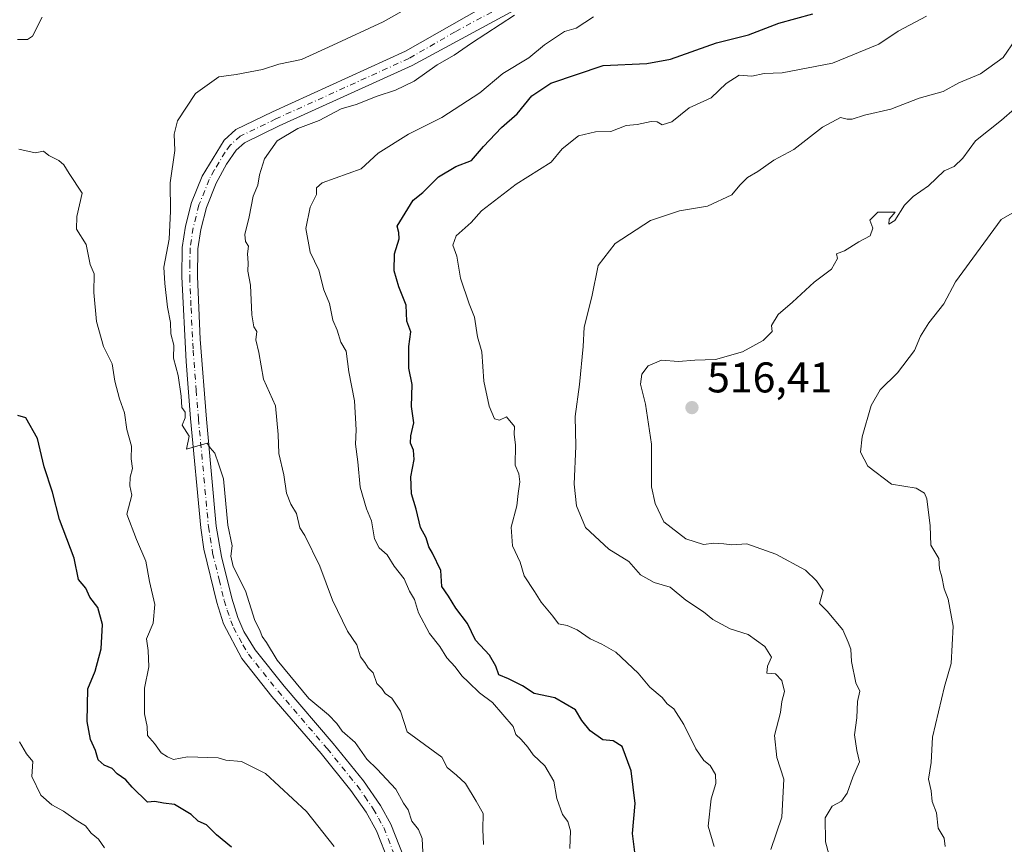
# Model space of a CAD drawing. Units: metres. Extents: x 593804 to 597258, y 4729068 to 4731429.
# Drawn here: x 595744 to 595973, y 4730468 to 4730660 of the extents above; entities that cross this region are included whole.
import ezdxf

# ---------------------------------------------------------------- set-up
doc = ezdxf.new("R2010")
doc.units = ezdxf.units.M
doc.header["$MEASUREMENT"] = 0
doc.linetypes.add('DGN Style 4', pattern=[2.638475, 1.318413, -0.659207, 0.001648, -0.659207])
for name, color, linetype, lineweight in [('Curva de nivel maestra', 30, 'Continuous', 30), ('Curva de nivel normal', 30, 'Continuous', 0), ('Pista no pavimentada Cxs', 111, 'Continuous', 0), ('Pista no pavimentada eje', 91, 'DGN Style 4', 0), ('Prado CxS', 92, 'Continuous', 0), ('Punto de cota en terreno', 7, 'Continuous', 0), ('Rótulo de punto de cota en terreno', 7, 'Continuous', 0)]:
    doc.layers.add(name, color=color, linetype=linetype, lineweight=lineweight)
doc.styles.add('Style-Arial', font='txt')

# ---------------------------------------------------------------- blocks, each defined once
blk = doc.blocks.new('5PATER')
at = {"layer": 'Prado CxS', "linetype": 'Continuous', "lineweight": 0}
h = blk.add_hatch(color=51, dxfattribs=at)
edge = h.paths.add_edge_path()
edge.add_ellipse((0, 0), major_axis=(-0.11, -0.111), ratio=0.999422, start_angle=0, end_angle=360)

msp = doc.modelspace()

# ---------------------------------------------------------------- linework, layer by layer
at = {"layer": 'Curva de nivel maestra', "color": 30, "linetype": 'Continuous', "lineweight": 30, "flags": 128}
for points, elevation in [([(595886.73, 4730465.0601), (595886.15, 4730470.0101), (595886.77, 4730477.0001), (595885.86, 4730484.6401), (595883.74, 4730490.3101), (595881.63, 4730491.6301), (595879.22, 4730491.8801), (595876.29, 4730493.9601), (595874.38, 4730496.3801), (595872.86, 4730498.8601), (595868.09, 4730501.6201), (595863.29, 4730502.6601), (595860.57, 4730504.4001), (595857.28, 4730506.0801), (595855.04, 4730507.0201), (595854.31, 4730509.0101), (595852.82, 4730511.5801), (595849.58, 4730515.0501), (595847.7, 4730518.9401), (595845.05, 4730522.5301), (595843.34, 4730525.3001), (595841.73, 4730527.5701), (595841.53, 4730531.2501), (595839.6, 4730535.3501), (595838.7, 4730536.8101), (595838.11, 4730538.8701), (595836.82, 4730541.2601), (595835.77, 4730545.5301), (595834.67, 4730549.1401), (595834.57, 4730553.1001), (595835.33, 4730557.1001), (595835.2, 4730559.3201), (595834.44, 4730560.9401), (595834.54, 4730562.6601), (595835.21, 4730565.6601), (595834.71, 4730569.4801), (595834.82, 4730574.6001), (595834.05, 4730578.3801), (595834.06, 4730583.4001), (595834.54, 4730586.8501), (595833.6, 4730589.3401), (595833.44, 4730593.0901), (595831.76, 4730597.3501), (595830.68, 4730601.0901), (595830.77, 4730605.0001), (595831.85, 4730608.4901), (595831.77, 4730609.9701), (595831.36, 4730611.4901), (595835.12, 4730617.4801), (595837.33, 4730619.3101), (595841, 4730622.9501), (595845, 4730625.3301), (595848.67, 4730626.7801), (595851.48, 4730630.0001), (595855.64, 4730634.4401), (595859.32, 4730637.5701), (595862.71, 4730641.7801), (595867.17, 4730644.7801), (595879.33, 4730648.8601), (595889.5, 4730649.3301), (595895, 4730650.3401), (595905.67, 4730654.1601), (595913.13, 4730655.9701), (595920.17, 4730658.7401), (595928.13, 4730660.9001)], 500), ([(595792.81, 4730466.8501), (595789.35, 4730469.7101), (595786.96, 4730472.0601), (595785.03, 4730472.9401), (595783.38, 4730474.4501), (595779.52, 4730476.7901), (595777, 4730477.1201), (595775, 4730477.4901), (595773.23, 4730477.3601), (595769.7, 4730480.8201), (595768.22, 4730482.5001), (595766.23, 4730483.9001), (595765.02, 4730485.1501), (595763.14, 4730485.9201), (595761.76, 4730487.2001), (595761.15, 4730489.3901), (595759.95, 4730491.9401), (595759.18, 4730496.1401), (595759.38, 4730503.7001), (595761.08, 4730507.8201), (595762.44, 4730513.0401), (595762.78, 4730518.6701), (595761.69, 4730522.6701), (595759.86, 4730525.0401), (595758.88, 4730527.1301), (595757.21, 4730529.2001), (595756.2, 4730534.1301), (595752.81, 4730543.1301), (595751.18, 4730549.5301), (595749.18, 4730555.4201), (595747.68, 4730562.0001), (595744.9, 4730566.8001), (595743.1, 4730567.4001)], 475)]:
    msp.add_lwpolyline(points, dxfattribs=dict(at, elevation=elevation))
at = {"layer": 'Curva de nivel normal', "color": 30, "linetype": 'Continuous', "lineweight": 0, "flags": 128}
for points, elevation in [([(595838.07, 4730664.7301), (595828.11, 4730659.0201), (595816.4, 4730653.5601), (595809.07, 4730650.2501), (595803.85, 4730649.1401), (595800.04, 4730647.9301), (595793.92, 4730646.7501), (595789.88, 4730646.2301), (595784.41, 4730642.3301), (595780.24, 4730636.0001), (595779.44, 4730632.8601), (595779.64, 4730629.1001), (595778.5, 4730621.5201), (595778.6, 4730614.9401), (595778.3, 4730608.4101), (595777.09, 4730601.9401), (595777.31, 4730598.1401), (595777.94, 4730592.5701), (595778.63, 4730589.0301), (595778.66, 4730586.3501), (595779.42, 4730583.7501), (595779.28, 4730580.6901), (595780.38, 4730576.6801), (595781.1, 4730571.8501), (595781.23, 4730569.2301), (595782.01, 4730568.1301), (595782.05, 4730566.8401), (595781.36, 4730565.1401), (595782.96, 4730562.5601), (595782.33, 4730559.5601), (595787.12, 4730560.9401), (595787.84, 4730559.8401), (595788.9, 4730558.5601), (595789.8, 4730556.1301), (595790.95, 4730552.6201), (595791.92, 4730541.8601), (595792.96, 4730537.0401), (595792.63, 4730534.6301), (595793.2, 4730532.2401), (595796.05, 4730526.5501), (595798.2, 4730519.6401), (595799.39, 4730517.3901), (595799.98, 4730515.9501), (595800.96, 4730514.5001), (595803.41, 4730510.3801), (595810.83, 4730501.5001), (595815.36, 4730497.7001), (595817.3, 4730495.6301), (595818.53, 4730493.8601), (595821.57, 4730491.2301), (595824.32, 4730487.3201), (595826.69, 4730485.0201), (595831.05, 4730480.3901), (595832.81, 4730477.1401), (595833.89, 4730475.5601), (595834.81, 4730472.8901), (595836.34, 4730470.9701), (595837.16, 4730468.9001), (595837.33, 4730465.7001)], 485), ([(595742.98, 4730654.9301), (595745.35, 4730654.9201), (595746.5, 4730655.7001), (595748.73, 4730660.1501)], 480), ([(595858.67, 4730660.6101), (595848.67, 4730654.0601), (595844.67, 4730651.2301), (595840.67, 4730649.0301), (595835.32, 4730645.2101), (595830.96, 4730643.0901), (595826.7, 4730641.7601), (595821.83, 4730639.7501), (595818.37, 4730638.7601), (595813.24, 4730636.0901), (595808.28, 4730634.1601), (595803.44, 4730631.3101), (595800.51, 4730627.1201), (595799.31, 4730623.4001), (595798.94, 4730621.0201), (595797.82, 4730618.4101), (595796.88, 4730613.6301), (595795.89, 4730609.5501), (595796.03, 4730607.9101), (595796.76, 4730606.8101), (595796.55, 4730604.9801), (595796.68, 4730602.9101), (595796.58, 4730600.9801), (595797.21, 4730597.7401), (595797.52, 4730590.7901), (595798.04, 4730588.0401), (595798.73, 4730586.8901), (595798.44, 4730585.0201), (595799.18, 4730582.0001), (595800.29, 4730575.8201), (595803.08, 4730569.6401), (595803.69, 4730562.9301), (595803.8, 4730558.5301), (595805.01, 4730553.5401), (595805.6, 4730549.3101), (595806.63, 4730546.7001), (595807.96, 4730544.5301), (595808.75, 4730541.2301), (595809.84, 4730539.4501), (595813.34, 4730532.2901), (595816.34, 4730524.3401), (595819.83, 4730517.1701), (595821.97, 4730513.9701), (595822.87, 4730511.2001), (595823.86, 4730509.8601), (595824.64, 4730508.6401), (595825.79, 4730507.4601), (595826.67, 4730505.0001), (595827.79, 4730503.7901), (595828.61, 4730502.6101), (595830.16, 4730501.5601), (595832.14, 4730498.5001), (595833.72, 4730493.7001), (595841.78, 4730487.7801), (595843.01, 4730485.3801), (595845.18, 4730483.6301), (595847.26, 4730481.6501), (595849.78, 4730477.5601), (595851.39, 4730474.6701), (595851.3, 4730471.0001), (595851.47, 4730467.4601)], 490), ([(595871.56, 4730466.5201), (595871.73, 4730470.6701), (595871.07, 4730472.8101), (595869.82, 4730474.4601), (595868.51, 4730478.1801), (595867.86, 4730482.2001), (595865.77, 4730485.7701), (595862.99, 4730488.3301), (595861.8, 4730490.1301), (595860.26, 4730491.9301), (595859.01, 4730493.0601), (595858.4, 4730494.9201), (595853.57, 4730500.5301), (595850.54, 4730502.7801), (595847.98, 4730505.3101), (595846.39, 4730506.7201), (595844.86, 4730508.8601), (595842.94, 4730510.9401), (595841.29, 4730513.6201), (595838.92, 4730516.5801), (595836.34, 4730521.4201), (595835.38, 4730524.5201), (595834.22, 4730526.4701), (595832.99, 4730529.3201), (595830.64, 4730532.3001), (595829.02, 4730534.9301), (595827.21, 4730536.5201), (595826.11, 4730538.6901), (595825.4, 4730542.8501), (595824.2, 4730545.6601), (595822.75, 4730550.6501), (595822.18, 4730556.5801), (595821.64, 4730560.6701), (595821.8, 4730564.0001), (595821.45, 4730570.8001), (595820.13, 4730577.5501), (595819.49, 4730582.3101), (595818.25, 4730584.4501), (595817.42, 4730587.2101), (595816.4, 4730589.5701), (595815.65, 4730593.4401), (595814.33, 4730596.6601), (595813.17, 4730601.2001), (595811.09, 4730605.4201), (595810.14, 4730610.9001), (595811.13, 4730615.9101), (595812.57, 4730618.8001), (595812.61, 4730620.3601), (595813.9, 4730621.5801), (595823, 4730624.7801), (595826.96, 4730628.4401), (595834, 4730632.8801), (595841.8, 4730636.7901), (595850.58, 4730642.5001), (595855.96, 4730646.9801), (595862.04, 4730650.6601), (595865.67, 4730653.7101), (595870.33, 4730656.8101), (595873, 4730657.5401), (595877.05, 4730660.1901)], 495), ([(595905.16, 4730467.0201), (595903.77, 4730471.7501), (595904.49, 4730478.1501), (595905.56, 4730481.6501), (595905.48, 4730483.8101), (595904.2, 4730485.8701), (595902.72, 4730487.0201), (595900.9, 4730489.7901), (595898.12, 4730495.4301), (595895.75, 4730499.0801), (595894.21, 4730500.2101), (595893.01, 4730501.6801), (595890.15, 4730504.1501), (595887.43, 4730507.4001), (595882.28, 4730512.2801), (595878.99, 4730514.1301), (595876.27, 4730515.3801), (595873.24, 4730517.4401), (595870.92, 4730518.4401), (595868.9, 4730518.8301), (595867.62, 4730520.6201), (595864.88, 4730523.8801), (595863.37, 4730526.3701), (595860.91, 4730530.0001), (595859.99, 4730533.2101), (595858.23, 4730537.0001), (595857.87, 4730541.3301), (595859.25, 4730546.3301), (595859.53, 4730549.1801), (595859.95, 4730551.8901), (595859.7, 4730553.7801), (595858.84, 4730555.8401), (595858.92, 4730560.4501), (595858.59, 4730563.0401), (595858.71, 4730564.8201), (595856.78, 4730567.0401), (595855.18, 4730566.2501), (595854.04, 4730566.5601), (595852.79, 4730569.5201), (595851.54, 4730575.3901), (595851.08, 4730582.2301), (595850.06, 4730585.7201), (595849.4, 4730590.2301), (595848.13, 4730593.3801), (595846.12, 4730599.3801), (595845.24, 4730604.4601), (595844.35, 4730607.0001), (595845.07, 4730609.2301), (595848.56, 4730612.3001), (595851, 4730615.0201), (595859.09, 4730621.2201), (595867.24, 4730626.3601), (595869.8, 4730629.4501), (595873.58, 4730632.4601), (595877.53, 4730633.3901), (595881.1, 4730633.4601), (595884.63, 4730634.9301), (595887.19, 4730635.1001), (595890.45, 4730635.7901), (595891.92, 4730635.7501), (595893.02, 4730635.0101), (595895.3, 4730635.7101), (595899.33, 4730639.0101), (595904.48, 4730641.3301), (595907.93, 4730644.6801), (595910.96, 4730646.6301), (595913.91, 4730646.3401), (595916.81, 4730647.0101), (595921, 4730647.1601), (595932.67, 4730649.4101), (595943.45, 4730653.8201), (595948, 4730656.8801), (595954.58, 4730660.3601)], 505), ([(595918.34, 4730466.3401), (595920.87, 4730473.8701), (595921.36, 4730482.6901), (595919.73, 4730487.7301), (595919.2, 4730492.8701), (595920.56, 4730498.2201), (595920.92, 4730500.7701), (595921.54, 4730503.0801), (595920.92, 4730505.6501), (595919.4, 4730507.2001), (595917.44, 4730507.3801), (595917.53, 4730508.9901), (595918.46, 4730511.0701), (595916.94, 4730513.6001), (595913.04, 4730516.4101), (595908.85, 4730517.6701), (595904.85, 4730519.8901), (595902.69, 4730521.6901), (595898.58, 4730524.4101), (595894.88, 4730527.3901), (595891.15, 4730528.4501), (595888.04, 4730530.2401), (595885.27, 4730533.3501), (595880.61, 4730536.2601), (595875.18, 4730541.2601), (595873.09, 4730546.3701), (595872.59, 4730551.3601), (595872.98, 4730560.2201), (595872.81, 4730567.1401), (595873.8, 4730574.5601), (595874.64, 4730583.4101), (595874.87, 4730587.9701), (595876.65, 4730594.9601), (595878.16, 4730602.3201), (595882.08, 4730607.4301), (595890.32, 4730612.7801), (595897.1, 4730615.0601), (595903.6, 4730616.1001), (595909.26, 4730618.7601), (595911.15, 4730621.0001), (595912.93, 4730622.7901), (595915.32, 4730624.1801), (595919, 4730626.8201), (595923.67, 4730629.3201), (595930.33, 4730634.5401), (595934.52, 4730636.7801), (595936.09, 4730636.3401), (595937.25, 4730636.3601), (595940.11, 4730637.3001), (595946.24, 4730638.6801), (595952.88, 4730641.2201), (595958.44, 4730642.8401), (595962.11, 4730644.8501), (595967.11, 4730646.9501), (595972.42, 4730650.6901), (595975.27, 4730654.9401)], 510), ([(595932.85, 4730461.4701), (595931.07, 4730468.0701), (595931.01, 4730473.6801), (595932.65, 4730476.4001), (595934.77, 4730477.5801), (595936.07, 4730479.4601), (595937.46, 4730483.1901), (595938.96, 4730486.7201), (595938.37, 4730489.3301), (595937.82, 4730493.0001), (595938.39, 4730497.0001), (595938.51, 4730500.7501), (595939.06, 4730503.1901), (595938.16, 4730505.1601), (595937.08, 4730510.0801), (595936.98, 4730512.9801), (595936.37, 4730514.5701), (595935.06, 4730517.5001), (595931.46, 4730521.7901), (595929.7, 4730523.5901), (595930.51, 4730526.6201), (595928.99, 4730528.8401), (595926.4, 4730531.3601), (595919.54, 4730535.1101), (595912.78, 4730537.4501), (595909.24, 4730537.2401), (595907.39, 4730537.5101), (595905.1, 4730537.6101), (595902.67, 4730537.3701), (595898.59, 4730538.6301), (595893.43, 4730542.6101), (595891.45, 4730546.9101), (595890.58, 4730550.7501), (595890.56, 4730560.6701), (595889.2, 4730570.0001), (595888.01, 4730574.6701), (595888.28, 4730577.0001), (595889.8, 4730578.9401), (595892.86, 4730580.2201), (595896.86, 4730579.9701), (595900.65, 4730580.2501), (595905.44, 4730580.3801), (595911.77, 4730582.2301), (595916.56, 4730584.8001), (595918.65, 4730586.9601), (595918.47, 4730588.3401), (595920.01, 4730590.8601), (595923.4, 4730593.7901), (595928.39, 4730598.4101), (595932.48, 4730601.4101), (595933.87, 4730603.9401), (595933.59, 4730605.0101), (595935.5, 4730605.7001), (595938.84, 4730607.7801), (595941.46, 4730609.1801), (595942.11, 4730610.9601), (595941.39, 4730612.8301), (595943.23, 4730614.6801), (595947.3, 4730614.7201), (595945.92, 4730613.1001), (595945.82, 4730611.9001), (595947.22, 4730612.8101), (595949.47, 4730616.3801), (595951.45, 4730618.3801), (595955, 4730620.8301), (595958.67, 4730624.3001), (595961, 4730625.3201), (595963, 4730627.3101), (595966, 4730631.3501), (595972, 4730636.1301), (595975.02, 4730638.7601)], 515), ([(595816.72, 4730467.0501), (595810.23, 4730475.1901), (595800.69, 4730484.0201), (595795.11, 4730486.7801), (595791.47, 4730487.1401), (595789.68, 4730487.6801), (595782.57, 4730487.9001), (595779.3, 4730487.3001), (595777.9, 4730487.9001), (595776.45, 4730488.8201), (595774.86, 4730491.0001), (595773.24, 4730492.8701), (595773.15, 4730494.9601), (595772.58, 4730497.8801), (595772.59, 4730503.8601), (595773.59, 4730508.8801), (595773.44, 4730512.6701), (595773.04, 4730515.3301), (595774.57, 4730519.0001), (595774.96, 4730523.3301), (595773.75, 4730528.7001), (595772.83, 4730533.4601), (595770.66, 4730538.5301), (595768.41, 4730544.4101), (595769.63, 4730548.8301), (595769.14, 4730551.0001), (595769.22, 4730553.0001), (595769.76, 4730555.0301), (595769.48, 4730557.3001), (595769.56, 4730560.2201), (595768.43, 4730564.0901), (595767.94, 4730567.9901), (595766.72, 4730571.2701), (595765.64, 4730575.3601), (595765.05, 4730579.4201), (595763, 4730583.4201), (595761.39, 4730589.2601), (595760.77, 4730596.0301), (595760.81, 4730600.3701), (595759.89, 4730602.5301), (595759, 4730607.1501), (595756.72, 4730610.7601), (595756.81, 4730613.7401), (595758.04, 4730619.1501), (595755.01, 4730623.6801), (595753.78, 4730625.7201), (595752.62, 4730626.7101), (595750.28, 4730627.8801), (595749.04, 4730628.9001), (595747.08, 4730628.5301), (595743.28, 4730629.3601)], 480), ([(595958.92, 4730467.0001), (595958.69, 4730468.9901), (595957.28, 4730471.2801), (595956.87, 4730474.8701), (595955.86, 4730477.5301), (595955.64, 4730479.9701), (595955.03, 4730482.7001), (595955.67, 4730486.5701), (595955.94, 4730492.4901), (595958.79, 4730504.2401), (595960.3, 4730509.6501), (595960.77, 4730518.3301), (595959.64, 4730524.6101), (595958.7, 4730527.0401), (595958.18, 4730529.8401), (595957.63, 4730531.6301), (595957.42, 4730534.1001), (595955.61, 4730537.1801), (595955.42, 4730541.6701), (595954.66, 4730547.9601), (595954.14, 4730549.2801), (595952.2, 4730550.4301), (595946.44, 4730551.4101), (595940.94, 4730555.6101), (595939.19, 4730558.8701), (595939.59, 4730562.4401), (595941.68, 4730569.6901), (595943.75, 4730573.3301), (595947.82, 4730577.3301), (595951.75, 4730582.4801), (595953.18, 4730585.8501), (595955.09, 4730588.9301), (595958.6, 4730593.3701), (595961.36, 4730598.5201), (595971.96, 4730613.0001), (595979.24, 4730617.2201)], 520), ([(595763.27, 4730466.7001), (595761.87, 4730468.7301), (595760.15, 4730470.1501), (595758.8, 4730471.8601), (595756.66, 4730473.1801), (595753.68, 4730475.2601), (595751, 4730476.6801), (595748.41, 4730479.0001), (595746.34, 4730483.3401), (595746.58, 4730486.7901), (595745.09, 4730488.6101), (595743.48, 4730491.3601)], 470)]:
    msp.add_lwpolyline(points, dxfattribs=dict(at, elevation=elevation))
at = {"layer": 'Pista no pavimentada Cxs', "color": 111, "linetype": 'Continuous', "lineweight": 0}
for points in [[(595829.4301, 4730463.3801, 486.1171), (595826.5801, 4730470.6501, 485.5447), (595824.1401, 4730475.0201, 485.8953), (595820.5801, 4730480.0901, 484.8899), (595813.6601, 4730488.6501, 484.3014), (595802.2301, 4730501.9801, 484.6396), (595795.2201, 4730510.8101, 484.6983), (595790.9301, 4730518.8801, 484.6634), (595789.3601, 4730523.8201, 484.8747), (595786.3801, 4730536.2501, 484.8703), (595785.6401, 4730541.2001, 485.3004), (595783.2801, 4730566.6401, 487.8155), (595782.2201, 4730579.9301, 487.127), (595781.2601, 4730599.6501, 486.9904), (595781.3401, 4730606.4901, 487.9058), (595782.1001, 4730611.4301, 487.9588), (595783.5001, 4730616.9701, 487.9368), (595785.9801, 4730623.1301, 487.8327), (595791.0801, 4730631.5101, 488.6273), (595793.8201, 4730633.9301, 489.1483), (595802.3801, 4730638.0901, 489.3292), (595833.3401, 4730652.1701, 493.25), (595854.8501, 4730664.5701, 490.8603)], [(595829.4301, 4730463.3801, 486.1171), (595826.5801, 4730470.6501, 485.5447), (595824.1401, 4730475.0201, 485.8953), (595820.5801, 4730480.0901, 484.8899), (595813.6601, 4730488.6501, 484.3014), (595802.2301, 4730501.9801, 484.6396), (595795.2201, 4730510.8101, 484.6983), (595790.9301, 4730518.8801, 484.6634), (595789.3601, 4730523.8201, 484.8747), (595786.3801, 4730536.2501, 484.8703), (595785.6401, 4730541.2001, 485.3004), (595783.2801, 4730566.6401, 487.8155), (595782.2201, 4730579.9301, 487.127), (595781.2601, 4730599.6501, 486.9904), (595781.3401, 4730606.4901, 487.9058), (595782.1001, 4730611.4301, 487.9588), (595783.5001, 4730616.9701, 487.9368), (595785.9801, 4730623.1301, 487.8327), (595791.0801, 4730631.5101, 488.6273), (595793.8201, 4730633.9301, 489.1483), (595802.3801, 4730638.0901, 489.3292), (595833.3401, 4730652.1701, 493.25), (595854.8501, 4730664.5701, 490.8603)], [(595861.5101, 4730663.2601, 490.9936), (595834.8501, 4730648.8401, 492.7445), (595803.9401, 4730634.7801, 489.8546), (595795.8701, 4730630.8601, 488.9136), (595793.9201, 4730629.1401, 488.6854), (595791.6201, 4730625.8701, 488.326), (595789.2601, 4730621.4901, 488.1618), (595786.9801, 4730615.8301, 487.606), (595785.6801, 4730610.7001, 487.6131), (595784.9901, 4730606.1901, 487.2896), (595784.9101, 4730599.7101, 486.8648), (595785.5401, 4730585.1601, 486.7697), (595786.9601, 4730566.5301, 485.9723), (595789.2701, 4730541.6401, 485.3972), (595790.4601, 4730534.5001, 485.2533), (595792.8901, 4730524.8001, 484.9377), (595794.3101, 4730520.3001, 485.0347), (595795.6901, 4730517.1001, 485.1444), (595798.2901, 4730512.8201, 485.1646), (595805.0501, 4730504.3101, 485.4439), (595816.4701, 4730490.9901, 485.098), (595823.5001, 4730482.2901, 484.858), (595827.4801, 4730476.5901, 486.5566), (595829.8901, 4730472.2101, 484.9856), (595832.8901, 4730464.5601, 484.5385)], [(595861.5101, 4730663.2601, 490.9936), (595834.8501, 4730648.8401, 492.7445), (595803.9401, 4730634.7801, 489.8546), (595795.8701, 4730630.8601, 488.9136), (595793.9201, 4730629.1401, 488.6854), (595791.6201, 4730625.8701, 488.326), (595789.2601, 4730621.4901, 488.1618), (595786.9801, 4730615.8301, 487.606), (595785.6801, 4730610.7001, 487.6131), (595784.9901, 4730606.1901, 487.2896), (595784.9101, 4730599.7101, 486.8648), (595785.5401, 4730585.1601, 486.7697), (595786.9601, 4730566.5301, 485.9723), (595789.2701, 4730541.6401, 485.3972), (595790.4601, 4730534.5001, 485.2533), (595792.8901, 4730524.8001, 484.9377), (595794.3101, 4730520.3001, 485.0347), (595795.6901, 4730517.1001, 485.1444), (595798.2901, 4730512.8201, 485.1646), (595805.0501, 4730504.3101, 485.4439), (595816.4701, 4730490.9901, 485.098), (595823.5001, 4730482.2901, 484.858), (595827.4801, 4730476.5901, 486.5566), (595829.8901, 4730472.2101, 484.9856), (595832.8901, 4730464.5601, 484.5385)]]:
    msp.add_polyline3d(points, dxfattribs=at)
at = {"layer": 'Pista no pavimentada eje', "color": 91, "linetype": 'DGN Style 4', "lineweight": 0}
msp.add_polyline3d([(595858.1801, 4730663.9151, 490.3089), (595844.8501, 4730656.7051, 489.6097), (595834.0951, 4730650.5051, 492.8152), (595803.1601, 4730636.4351, 489.2957), (595794.8451, 4730632.3951, 488.4126), (595792.5001, 4730630.3251, 488.2108), (595791.3501, 4730628.6901, 488.146), (595788.8001, 4730624.5001, 487.8677), (595787.6201, 4730622.3101, 487.4152), (595785.2401, 4730616.4001, 487.7536), (595783.8901, 4730611.0651, 487.6187), (595783.1651, 4730606.3401, 487.0982), (595783.1251, 4730602.9201, 486.6886), (595783.0851, 4730599.6801, 486.442), (595783.4001, 4730592.4051, 486.3189), (595783.8801, 4730582.5451, 486.6248), (595784.5901, 4730573.2301, 487.0471), (595785.1201, 4730566.5851, 486.8895), (595787.4551, 4730541.4201, 484.9552), (595787.8251, 4730538.9451, 484.9636), (595788.4201, 4730535.3751, 484.9662), (595789.9101, 4730529.1601, 484.9624), (595791.1251, 4730524.3101, 484.8484), (595791.8351, 4730522.0601, 484.7394), (595792.6201, 4730519.5901, 484.6904), (595793.3101, 4730517.9901, 484.7802), (595795.4551, 4730513.9551, 484.9016), (595796.7551, 4730511.8151, 484.858), (595803.6401, 4730503.1451, 484.9674), (595815.0651, 4730489.8201, 484.6116), (595822.0401, 4730481.1901, 484.4277), (595823.8201, 4730478.6551, 485.4199), (595825.8101, 4730475.8051, 486.0088), (595827.0301, 4730473.6201, 485.312), (595828.2351, 4730471.4301, 484.9066), (595831.1601, 4730463.9701, 485.0852)], dxfattribs=at)

# ---------------------------------------------------------------- block references
at = {"layer": 'Punto de cota en terreno', "color": 7, "linetype": 'Continuous', "lineweight": 0, "xscale": 10, "yscale": 10, "zscale": 10}
msp.add_blockref('5PATER', (595899.98, 4730569.21, 516.41), dxfattribs=at)

# ---------------------------------------------------------------- texts
at = {"layer": 'Rótulo de punto de cota en terreno', "color": 7, "linetype": 'Continuous', "lineweight": 0, "style": 'Style-Arial'}
msp.add_text('516,41', height=7, dxfattribs=at).set_placement((595903.5078, 4730572.7378))

doc.saveas('drawing.dxf')
